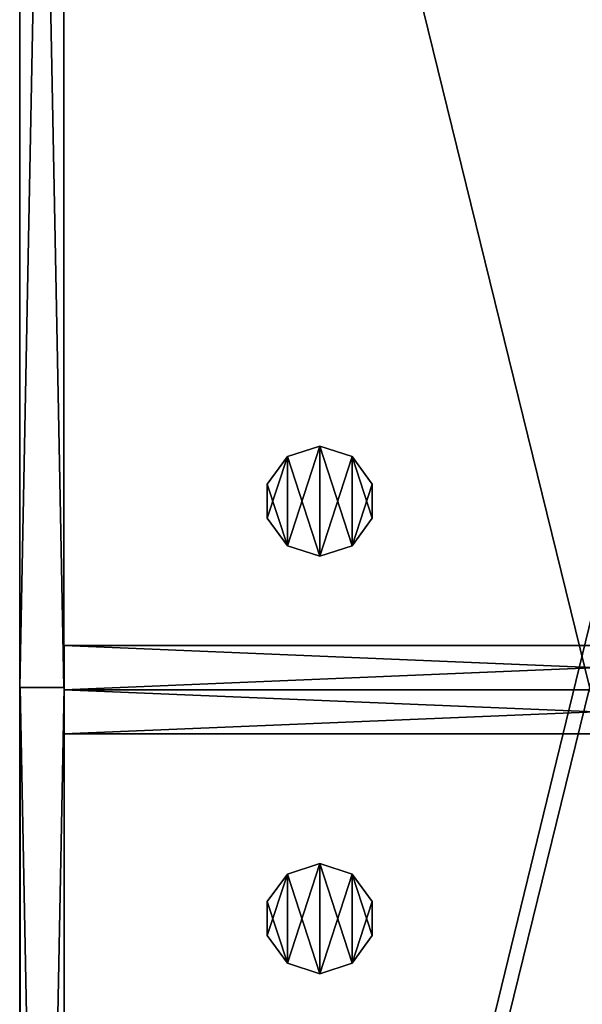
# Model space of a CAD drawing. Extents: x 0 to 2241, y 0 to 1894.
# Drawn here: x 0 to 230, y 818 to 1220 of the extents above; entities that cross this region are included whole.
import ezdxf

# ---------------------------------------------------------------- set-up
doc = ezdxf.new("R2010")
doc.units = 0
doc.header["$LTSCALE"] = 25.4
doc.layers.get('0').update_dxf_attribs({"color": 13, "linetype": 'CONTINUOUS'})
doc.layers.add('1', color=18, linetype='CONTINUOUS')
doc.layers.add('3', color=252, linetype='CONTINUOUS')

# ---------------------------------------------------------------- blocks, each defined once
blk = doc.blocks.new('GROUP_20')
at = {"layer": '3', "color": 0}
for p, q in [((253.9, 630.59), (240.67, 626.29)), ((253.9, 630.59, 27), (240.67, 626.29, 27)), ((253.9, 630.59, 27), (240.67, 626.29, 27)), ((253.9, 630.59), (240.67, 626.29)), ((267.12, 626.29), (253.9, 630.59)), ((267.12, 626.29, 27), (253.9, 630.59, 27)), ((253.9, 630.59), (253.9, 630.59, 27)), ((267.12, 626.29, 27), (253.9, 630.59, 27)), ((253.9, 630.59), (253.9, 630.59, 27)), ((267.12, 626.29), (253.9, 630.59)), ((240.67, 626.29), (232.5, 615.04)), ((240.67, 626.29, 27), (232.5, 615.04, 27)), ((240.67, 626.29), (232.5, 615.04)), ((240.67, 626.29, 27), (232.5, 615.04, 27)), ((240.67, 626.29, 27), (240.67, 626.29)), ((240.67, 626.29, 27), (240.67, 626.29)), ((275.3, 615.04), (267.12, 626.29)), ((275.3, 615.04, 27), (267.12, 626.29, 27)), ((275.3, 615.04, 27), (267.12, 626.29, 27)), ((267.12, 626.29, 27), (267.12, 626.29)), ((275.3, 615.04), (267.12, 626.29)), ((267.12, 626.29, 27), (267.12, 626.29)), ((232.5, 615.04), (232.5, 601.14)), ((232.5, 615.04, 27), (232.5, 615.04)), ((232.5, 615.04, 27), (232.5, 615.04)), ((232.5, 615.04, 27), (232.5, 601.14, 27)), ((232.5, 615.04), (232.5, 601.14)), ((232.5, 615.04, 27), (232.5, 601.14, 27)), ((275.3, 601.14), (275.3, 615.04)), ((275.3, 601.14, 27), (275.3, 615.04, 27)), ((275.3, 615.04, 27), (275.3, 615.04)), ((275.3, 601.14), (275.3, 615.04)), ((275.3, 601.14, 27), (275.3, 615.04, 27)), ((275.3, 615.04, 27), (275.3, 615.04)), ((232.5, 601.14), (240.67, 589.89)), ((232.5, 601.14, 27), (232.5, 601.14)), ((232.5, 601.14, 27), (240.67, 589.89, 27)), ((232.5, 601.14), (240.67, 589.89)), ((232.5, 601.14, 27), (232.5, 601.14)), ((232.5, 601.14, 27), (240.67, 589.89, 27)), ((267.12, 589.89), (275.3, 601.14)), ((267.12, 589.89, 27), (275.3, 601.14, 27)), ((267.12, 589.89, 27), (275.3, 601.14, 27)), ((267.12, 589.89), (275.3, 601.14)), ((275.3, 601.14, 27), (275.3, 601.14)), ((275.3, 601.14, 27), (275.3, 601.14)), ((240.67, 589.89), (253.9, 585.59)), ((240.67, 589.89, 27), (240.67, 589.89)), ((240.67, 589.89, 27), (240.67, 589.89)), ((240.67, 589.89, 27), (253.9, 585.59, 27)), ((240.67, 589.89), (253.9, 585.59)), ((240.67, 589.89, 27), (253.9, 585.59, 27)), ((253.9, 585.59), (267.12, 589.89)), ((253.9, 585.59, 27), (267.12, 589.89, 27)), ((253.9, 585.59, 27), (267.12, 589.89, 27)), ((253.9, 585.59), (267.12, 589.89)), ((267.12, 589.89, 27), (267.12, 589.89)), ((267.12, 589.89, 27), (267.12, 589.89)), ((253.9, 585.59, 27), (253.9, 585.59)), ((253.9, 585.59, 27), (253.9, 585.59)), ((253.9, 460.15), (240.67, 455.85)), ((253.9, 460.15, 27), (240.67, 455.85, 27)), ((253.9, 460.15, 27), (240.67, 455.85, 27)), ((253.9, 460.15), (240.67, 455.85)), ((267.12, 455.85), (253.9, 460.15)), ((267.12, 455.85, 27), (253.9, 460.15, 27)), ((253.9, 460.15), (253.9, 460.15, 27)), ((267.12, 455.85, 27), (253.9, 460.15, 27)), ((253.9, 460.15), (253.9, 460.15, 27)), ((267.12, 455.85), (253.9, 460.15)), ((240.67, 455.85), (232.5, 444.6)), ((240.67, 455.85, 27), (232.5, 444.6, 27)), ((240.67, 455.85, 27), (232.5, 444.6, 27)), ((240.67, 455.85), (232.5, 444.6)), ((240.67, 455.85, 27), (240.67, 455.85)), ((240.67, 455.85, 27), (240.67, 455.85)), ((275.3, 444.6), (267.12, 455.85)), ((275.3, 444.6, 27), (267.12, 455.85, 27)), ((267.12, 455.85, 27), (267.12, 455.85)), ((275.3, 444.6, 27), (267.12, 455.85, 27)), ((267.12, 455.85, 27), (267.12, 455.85)), ((275.3, 444.6), (267.12, 455.85)), ((232.5, 444.6), (232.5, 430.7)), ((232.5, 444.6, 27), (232.5, 430.7, 27)), ((232.5, 444.6, 27), (232.5, 444.6)), ((232.5, 444.6, 27), (232.5, 430.7, 27)), ((232.5, 444.6), (232.5, 430.7)), ((232.5, 444.6, 27), (232.5, 444.6)), ((275.3, 430.7), (275.3, 444.6)), ((275.3, 430.7, 27), (275.3, 444.6, 27)), ((275.3, 430.7, 27), (275.3, 444.6, 27)), ((275.3, 444.6, 27), (275.3, 444.6)), ((275.3, 430.7), (275.3, 444.6)), ((275.3, 444.6, 27), (275.3, 444.6)), ((232.5, 430.7), (240.67, 419.45)), ((232.5, 430.7, 27), (240.67, 419.45, 27)), ((232.5, 430.7, 27), (232.5, 430.7)), ((232.5, 430.7, 27), (232.5, 430.7)), ((232.5, 430.7, 27), (240.67, 419.45, 27)), ((232.5, 430.7), (240.67, 419.45)), ((267.12, 419.45), (275.3, 430.7)), ((267.12, 419.45, 27), (275.3, 430.7, 27)), ((267.12, 419.45, 27), (275.3, 430.7, 27)), ((267.12, 419.45), (275.3, 430.7)), ((275.3, 430.7, 27), (275.3, 430.7)), ((275.3, 430.7, 27), (275.3, 430.7)), ((240.67, 419.45), (253.9, 415.15)), ((240.67, 419.45, 27), (253.9, 415.15, 27)), ((240.67, 419.45, 27), (240.67, 419.45)), ((240.67, 419.45, 27), (240.67, 419.45)), ((240.67, 419.45, 27), (253.9, 415.15, 27)), ((240.67, 419.45), (253.9, 415.15)), ((253.9, 415.15, 27), (267.12, 419.45, 27)), ((253.9, 415.15), (267.12, 419.45)), ((253.9, 415.15), (267.12, 419.45)), ((253.9, 415.15, 27), (267.12, 419.45, 27)), ((267.12, 419.45, 27), (267.12, 419.45)), ((267.12, 419.45, 27), (267.12, 419.45)), ((253.9, 415.15, 27), (253.9, 415.15)), ((253.9, 415.15, 27), (253.9, 415.15))]:
    blk.add_line(p, q, dxfattribs=at)
at = {"layer": '1', "color": 252}
mesh = blk.add_polyface(dxfattribs=at)
corners = [(240.67, 626.29, 27), (232.5, 601.14, 27), (232.5, 615.04, 27), (240.67, 589.89, 27), (253.9, 630.59, 27), (253.9, 585.59, 27), (267.12, 626.29, 27), (267.12, 589.89, 27), (275.3, 615.04, 27), (275.3, 601.14, 27)]
mesh.append_faces([[corners[k] for k in face] for face in [(0, 1, 2), (7, 8, 9)]], dxfattribs={"vtx0": -1, "color": 252})
mesh.append_faces([[corners[k] for k in face] for face in [(1, 0, 3), (3, 4, 5), (5, 6, 7)]], dxfattribs={"vtx0": -1, "vtx1": -1, "color": 252})
mesh.append_faces([[corners[k] for k in face] for face in [(3, 0, 4), (5, 4, 6), (7, 6, 8)]], dxfattribs={"vtx0": -1, "vtx2": -1, "color": 252})
mesh = blk.add_polyface(dxfattribs=at)
corners = [(240.67, 455.85, 27), (232.5, 430.7, 27), (232.5, 444.6, 27), (240.67, 419.45, 27), (253.9, 460.15, 27), (253.9, 415.15, 27), (267.12, 455.85, 27), (267.12, 419.45, 27), (275.3, 444.6, 27), (275.3, 430.7, 27)]
mesh.append_faces([[corners[k] for k in face] for face in [(0, 1, 2), (7, 8, 9)]], dxfattribs={"vtx0": -1, "color": 252})
mesh.append_faces([[corners[k] for k in face] for face in [(1, 0, 3), (3, 4, 5), (5, 6, 7)]], dxfattribs={"vtx0": -1, "vtx1": -1, "color": 252})
mesh.append_faces([[corners[k] for k in face] for face in [(3, 0, 4), (5, 4, 6), (7, 6, 8)]], dxfattribs={"vtx0": -1, "vtx2": -1, "color": 252})
at = {"layer": '3', "color": 252}
mesh = blk.add_polyface(dxfattribs=at)
corners = [(240.67, 589.89), (232.5, 615.04), (232.5, 601.14), (240.67, 626.29), (253.9, 585.59), (253.9, 630.59), (267.12, 589.89), (267.12, 626.29), (275.3, 601.14), (275.3, 615.04)]
mesh.append_faces([[corners[k] for k in face] for face in [(0, 1, 2), (7, 8, 9)]], dxfattribs={"vtx0": -1, "color": 252})
mesh.append_faces([[corners[k] for k in face] for face in [(1, 0, 3), (3, 4, 5), (5, 6, 7)]], dxfattribs={"vtx0": -1, "vtx1": -1, "color": 252})
mesh.append_faces([[corners[k] for k in face] for face in [(3, 0, 4), (5, 4, 6), (7, 6, 8)]], dxfattribs={"vtx0": -1, "vtx2": -1, "color": 252})
mesh = blk.add_polyface(dxfattribs=at)
corners = [(253.9, 630.59, 27), (240.67, 626.29), (253.9, 630.59), (240.67, 626.29, 27)]
mesh.append_faces([[corners[k] for k in face] for face in [(0, 1, 2), (1, 0, 3)]], dxfattribs={"vtx0": -1, "color": 252})
mesh = blk.add_polyface(dxfattribs=at)
corners = [(267.12, 626.29, 27), (253.9, 630.59), (267.12, 626.29), (253.9, 630.59, 27)]
mesh.append_faces([[corners[k] for k in face] for face in [(0, 1, 2), (1, 0, 3)]], dxfattribs={"vtx0": -1, "color": 252})
mesh = blk.add_polyface(dxfattribs=at)
corners = [(240.67, 626.29), (232.5, 615.04, 27), (232.5, 615.04), (240.67, 626.29, 27)]
mesh.append_faces([[corners[k] for k in face] for face in [(0, 1, 2), (1, 0, 3)]], dxfattribs={"vtx0": -1, "color": 252})
mesh = blk.add_polyface(dxfattribs=at)
corners = [(267.12, 626.29, 27), (275.3, 615.04), (275.3, 615.04, 27), (267.12, 626.29)]
mesh.append_faces([[corners[k] for k in face] for face in [(0, 1, 2), (1, 0, 3)]], dxfattribs={"vtx0": -1, "color": 252})
mesh = blk.add_polyface(dxfattribs=at)
corners = [(232.5, 615.04), (232.5, 601.14, 27), (232.5, 601.14), (232.5, 615.04, 27)]
mesh.append_faces([[corners[k] for k in face] for face in [(0, 1, 2), (1, 0, 3)]], dxfattribs={"vtx0": -1, "color": 252})
mesh = blk.add_polyface(dxfattribs=at)
corners = [(275.3, 615.04, 27), (275.3, 601.14), (275.3, 601.14, 27), (275.3, 615.04)]
mesh.append_faces([[corners[k] for k in face] for face in [(0, 1, 2), (1, 0, 3)]], dxfattribs={"vtx0": -1, "color": 252})
mesh = blk.add_polyface(dxfattribs=at)
corners = [(232.5, 601.14), (240.67, 589.89, 27), (240.67, 589.89), (232.5, 601.14, 27)]
mesh.append_faces([[corners[k] for k in face] for face in [(0, 1, 2), (1, 0, 3)]], dxfattribs={"vtx0": -1, "color": 252})
mesh = blk.add_polyface(dxfattribs=at)
corners = [(275.3, 601.14, 27), (267.12, 589.89), (267.12, 589.89, 27), (275.3, 601.14)]
mesh.append_faces([[corners[k] for k in face] for face in [(0, 1, 2), (1, 0, 3)]], dxfattribs={"vtx0": -1, "color": 252})
mesh = blk.add_polyface(dxfattribs=at)
corners = [(240.67, 589.89, 27), (253.9, 585.59), (240.67, 589.89), (253.9, 585.59, 27)]
mesh.append_faces([[corners[k] for k in face] for face in [(0, 1, 2), (1, 0, 3)]], dxfattribs={"vtx0": -1, "color": 252})
mesh = blk.add_polyface(dxfattribs=at)
corners = [(253.9, 585.59, 27), (267.12, 589.89), (253.9, 585.59), (267.12, 589.89, 27)]
mesh.append_faces([[corners[k] for k in face] for face in [(0, 1, 2), (1, 0, 3)]], dxfattribs={"vtx0": -1, "color": 252})
mesh = blk.add_polyface(dxfattribs=at)
corners = [(240.67, 419.45), (232.5, 444.6), (232.5, 430.7), (240.67, 455.85), (253.9, 415.15), (253.9, 460.15), (267.12, 419.45), (267.12, 455.85), (275.3, 430.7), (275.3, 444.6)]
mesh.append_faces([[corners[k] for k in face] for face in [(0, 1, 2), (7, 8, 9)]], dxfattribs={"vtx0": -1, "color": 252})
mesh.append_faces([[corners[k] for k in face] for face in [(1, 0, 3), (3, 4, 5), (5, 6, 7)]], dxfattribs={"vtx0": -1, "vtx1": -1, "color": 252})
mesh.append_faces([[corners[k] for k in face] for face in [(3, 0, 4), (5, 4, 6), (7, 6, 8)]], dxfattribs={"vtx0": -1, "vtx2": -1, "color": 252})
mesh = blk.add_polyface(dxfattribs=at)
corners = [(253.9, 460.15, 27), (240.67, 455.85), (253.9, 460.15), (240.67, 455.85, 27)]
mesh.append_faces([[corners[k] for k in face] for face in [(0, 1, 2), (1, 0, 3)]], dxfattribs={"vtx0": -1, "color": 252})
mesh = blk.add_polyface(dxfattribs=at)
corners = [(267.12, 455.85, 27), (253.9, 460.15), (267.12, 455.85), (253.9, 460.15, 27)]
mesh.append_faces([[corners[k] for k in face] for face in [(0, 1, 2), (1, 0, 3)]], dxfattribs={"vtx0": -1, "color": 252})
mesh = blk.add_polyface(dxfattribs=at)
corners = [(240.67, 455.85), (232.5, 444.6, 27), (232.5, 444.6), (240.67, 455.85, 27)]
mesh.append_faces([[corners[k] for k in face] for face in [(0, 1, 2), (1, 0, 3)]], dxfattribs={"vtx0": -1, "color": 252})
mesh = blk.add_polyface(dxfattribs=at)
corners = [(267.12, 455.85, 27), (275.3, 444.6), (275.3, 444.6, 27), (267.12, 455.85)]
mesh.append_faces([[corners[k] for k in face] for face in [(0, 1, 2), (1, 0, 3)]], dxfattribs={"vtx0": -1, "color": 252})
mesh = blk.add_polyface(dxfattribs=at)
corners = [(232.5, 444.6), (232.5, 430.7, 27), (232.5, 430.7), (232.5, 444.6, 27)]
mesh.append_faces([[corners[k] for k in face] for face in [(0, 1, 2), (1, 0, 3)]], dxfattribs={"vtx0": -1, "color": 252})
mesh = blk.add_polyface(dxfattribs=at)
corners = [(275.3, 444.6, 27), (275.3, 430.7), (275.3, 430.7, 27), (275.3, 444.6)]
mesh.append_faces([[corners[k] for k in face] for face in [(0, 1, 2), (1, 0, 3)]], dxfattribs={"vtx0": -1, "color": 252})
mesh = blk.add_polyface(dxfattribs=at)
corners = [(232.5, 430.7), (240.67, 419.45, 27), (240.67, 419.45), (232.5, 430.7, 27)]
mesh.append_faces([[corners[k] for k in face] for face in [(0, 1, 2), (1, 0, 3)]], dxfattribs={"vtx0": -1, "color": 252})
mesh = blk.add_polyface(dxfattribs=at)
corners = [(275.3, 430.7, 27), (267.12, 419.45), (267.12, 419.45, 27), (275.3, 430.7)]
mesh.append_faces([[corners[k] for k in face] for face in [(0, 1, 2), (1, 0, 3)]], dxfattribs={"vtx0": -1, "color": 252})
mesh = blk.add_polyface(dxfattribs=at)
corners = [(240.67, 419.45, 27), (253.9, 415.15), (240.67, 419.45), (253.9, 415.15, 27)]
mesh.append_faces([[corners[k] for k in face] for face in [(0, 1, 2), (1, 0, 3)]], dxfattribs={"vtx0": -1, "color": 252})
mesh = blk.add_polyface(dxfattribs=at)
corners = [(253.9, 415.15, 27), (267.12, 419.45), (253.9, 415.15), (267.12, 419.45, 27)]
mesh.append_faces([[corners[k] for k in face] for face in [(0, 1, 2), (1, 0, 3)]], dxfattribs={"vtx0": -1, "color": 252})
blk = doc.blocks.new('GROUP_1')
at = {"color": 0}
for p, q in [((1894, 465), (0, 465)), ((1894, 465, 18), (0, 465, 18)), ((1894, 465), (0, 465)), ((1894, 465, 18), (0, 465, 18))]:
    blk.add_line(p, q, dxfattribs=at)
mesh = blk.add_polyface(dxfattribs=at)
corners = [(1894, 465), (0, 0), (0, 465), (1894, 0)]
mesh.append_faces([[corners[k] for k in face] for face in [(0, 1, 2), (1, 0, 3)]], dxfattribs={"vtx0": -1, "color": 0})
mesh = blk.add_polyface(dxfattribs=at)
corners = [(1894, 0, 18), (0, 465, 18), (0, 0, 18), (1894, 465, 18)]
mesh.append_faces([[corners[k] for k in face] for face in [(0, 1, 2), (1, 0, 3)]], dxfattribs={"vtx0": -1, "color": 0})
mesh = blk.add_polyface(dxfattribs=at)
corners = [(0, 465, 18), (1894, 465), (0, 465), (1894, 465, 18)]
mesh.append_faces([[corners[k] for k in face] for face in [(0, 1, 2), (1, 0, 3)]], dxfattribs={"vtx0": -1, "color": 0})
blk = doc.blocks.new('GROUP_3')
at = {"color": 0}
for p, q in [((1858, 465), (0, 465)), ((1858, 465, 18), (0, 465, 18)), ((1858, 465), (0, 465)), ((1858, 465, 18), (0, 465, 18))]:
    blk.add_line(p, q, dxfattribs=at)
at = {"color": 252}
mesh = blk.add_polyface(dxfattribs=at)
corners = [(1858, 17), (0, 465), (0, 17), (1858, 465)]
mesh.append_faces([[corners[k] for k in face] for face in [(0, 1, 2), (1, 0, 3)]], dxfattribs={"vtx0": -1, "color": 252})
at = {"color": 0}
mesh = blk.add_polyface(dxfattribs=at)
corners = [(1858, 17, 18), (0, 465, 18), (0, 17, 18), (1858, 465, 18)]
mesh.append_faces([[corners[k] for k in face] for face in [(0, 1, 2), (1, 0, 3)]], dxfattribs={"vtx0": -1, "color": 0})
mesh = blk.add_polyface(dxfattribs=at)
corners = [(0, 465, 18), (1858, 465), (0, 465), (1858, 465, 18)]
mesh.append_faces([[corners[k] for k in face] for face in [(0, 1, 2), (1, 0, 3)]], dxfattribs={"vtx0": -1, "color": 0})
blk = doc.blocks.new('GROUP_22')
at = {"color": 0}
for p, q in [((0, 429, 582), (0, 0, 582)), ((0, 429), (0, 429, 582)), ((0, 0), (0, 429)), ((0, 0), (0, 429)), ((0, 429), (18, 429)), ((0, 429), (0, 429, 582)), ((0, 429, 582), (18, 429, 582)), ((0, 429), (18, 429)), ((0, 429, 582), (0, 0, 582)), ((0, 429, 582), (18, 429, 582)), ((18, 0), (18, 429)), ((18, 429), (18, 429, 582)), ((18, 429, 582), (18, 0, 582)), ((18, 0), (18, 429)), ((18, 429), (18, 429, 582)), ((18, 429, 582), (18, 0, 582)), ((0, 0, 582), (0, 0)), ((0, 0, 582), (0, 0)), ((0, 0), (18, 0)), ((0, 0, 582), (18, 0, 582)), ((0, 0), (18, 0)), ((0, 0, 582), (18, 0, 582)), ((18, 0, 582), (18, 0)), ((18, 0, 582), (18, 0))]:
    blk.add_line(p, q, dxfattribs=at)
mesh = blk.add_polyface(dxfattribs=at)
corners = [(0, 429, 582), (0, 0), (0, 0, 582), (0, 429)]
mesh.append_faces([[corners[k] for k in face] for face in [(0, 1, 2), (1, 0, 3)]], dxfattribs={"vtx0": -1, "color": 0})
mesh = blk.add_polyface(dxfattribs=at)
corners = [(18, 429), (0, 0), (0, 429), (18, 0)]
mesh.append_faces([[corners[k] for k in face] for face in [(0, 1, 2), (1, 0, 3)]], dxfattribs={"vtx0": -1, "color": 0})
mesh = blk.add_polyface(dxfattribs=at)
corners = [(0, 429, 582), (18, 429), (0, 429), (18, 429, 582)]
mesh.append_faces([[corners[k] for k in face] for face in [(0, 1, 2), (1, 0, 3)]], dxfattribs={"vtx0": -1, "color": 0})
mesh = blk.add_polyface(dxfattribs=at)
corners = [(18, 0, 582), (0, 429, 582), (0, 0, 582), (18, 429, 582)]
mesh.append_faces([[corners[k] for k in face] for face in [(0, 1, 2), (1, 0, 3)]], dxfattribs={"vtx0": -1, "color": 0})
mesh = blk.add_polyface(dxfattribs=at)
corners = [(18, 429), (18, 0, 582), (18, 0), (18, 429, 582)]
mesh.append_faces([[corners[k] for k in face] for face in [(0, 1, 2), (1, 0, 3)]], dxfattribs={"vtx0": -1, "color": 0})
mesh = blk.add_polyface(dxfattribs=at)
corners = [(18, 0, 582), (0, 0), (18, 0), (0, 0, 582)]
mesh.append_faces([[corners[k] for k in face] for face in [(0, 1, 2), (1, 0, 3)]], dxfattribs={"vtx0": -1, "color": 0})
blk = doc.blocks.new('GROUP_4')
at = {"color": 0}
for p, q in [((0, 429, 582), (0, 0, 582)), ((0, 429), (0, 429, 582)), ((0, 0), (0, 429)), ((0, 0), (0, 429)), ((0, 429), (18, 429)), ((0, 429), (0, 429, 582)), ((0, 429, 582), (18, 429, 582)), ((0, 429), (18, 429)), ((0, 429, 582), (0, 0, 582)), ((0, 429, 582), (18, 429, 582)), ((18, 0), (18, 429)), ((18, 429), (18, 429, 582)), ((18, 429, 582), (18, 0, 582)), ((18, 0), (18, 429)), ((18, 429), (18, 429, 582)), ((18, 429, 582), (18, 0, 582))]:
    blk.add_line(p, q, dxfattribs=at)
mesh = blk.add_polyface(dxfattribs=at)
corners = [(0, 429, 582), (0, 0), (0, 0, 582), (0, 429)]
mesh.append_faces([[corners[k] for k in face] for face in [(0, 1, 2), (1, 0, 3)]], dxfattribs={"vtx0": -1, "color": 0})
mesh = blk.add_polyface(dxfattribs=at)
corners = [(18, 429), (0, 0), (0, 429), (18, 0)]
mesh.append_faces([[corners[k] for k in face] for face in [(0, 1, 2), (1, 0, 3)]], dxfattribs={"vtx0": -1, "color": 0})
mesh = blk.add_polyface(dxfattribs=at)
corners = [(0, 429, 582), (18, 429), (0, 429), (18, 429, 582)]
mesh.append_faces([[corners[k] for k in face] for face in [(0, 1, 2), (1, 0, 3)]], dxfattribs={"vtx0": -1, "color": 0})
mesh = blk.add_polyface(dxfattribs=at)
corners = [(18, 0, 582), (0, 429, 582), (0, 0, 582), (18, 429, 582)]
mesh.append_faces([[corners[k] for k in face] for face in [(0, 1, 2), (1, 0, 3)]], dxfattribs={"vtx0": -1, "color": 0})
mesh = blk.add_polyface(dxfattribs=at)
corners = [(18, 429), (18, 0, 582), (18, 0), (18, 429, 582)]
mesh.append_faces([[corners[k] for k in face] for face in [(0, 1, 2), (1, 0, 3)]], dxfattribs={"vtx0": -1, "color": 0})
blk = doc.blocks.new('GROUP_6')
at = {"color": 0}
for name, p in [('GROUP_3', (0, 0)), ('GROUP_22', (910.07, 17.99, 18)), ('GROUP_4', (928.07, 17.99, 18))]:
    blk.add_blockref(name, p, dxfattribs=at)
blk = doc.blocks.new('GROUP_7')
at = {"color": 0, "yscale": 1.01, "zscale": 0.9695999999999998}
blk.add_blockref('GROUP_6', (0, -4.65, 18.24), dxfattribs=at)
blk = doc.blocks.new('GROUP_8')
at = {"color": 0}
for name, p in [('GROUP_1', (0, 0, 600)), ('GROUP_7', (18, 0))]:
    blk.add_blockref(name, p, dxfattribs=at)
blk = doc.blocks.new('PMBP_1')
at = {"color": 0}
blk.add_blockref('GROUP_8', (0, 22, 9), dxfattribs=at)
at = {"color": 0, "rotation": 90.00000000000001}
blk.add_blockref('GROUP_20', (1460.69, 110.69, -0.1), dxfattribs=at)
blk = doc.blocks.new('GROUP_5')
at = {"color": 0}
for p, q in [((929, 18), (0, 18)), ((0, 18), (0, 18, 564)), ((0, 18, 564), (929, 18, 564)), ((0, 0), (0, 18)), ((929, 18), (0, 18)), ((0, 0, 564), (0, 18, 564)), ((0, 18), (0, 18, 564)), ((0, 0), (0, 18)), ((0, 18, 564), (929, 18, 564)), ((0, 0, 564), (0, 18, 564)), ((929, 18, 564), (929, 18)), ((929, 0), (929, 18)), ((929, 18, 564), (929, 18)), ((929, 0, 564), (929, 18, 564)), ((929, 0), (929, 18)), ((929, 0, 564), (929, 18, 564)), ((0, 0, 564), (929, 0, 564)), ((0, 0), (0, 0, 564)), ((929, 0), (0, 0)), ((929, 0), (0, 0)), ((0, 0), (0, 0, 564)), ((0, 0, 564), (929, 0, 564)), ((929, 0, 564), (929, 0)), ((929, 0, 564), (929, 0))]:
    blk.add_line(p, q, dxfattribs=at)
mesh = blk.add_polyface(dxfattribs=at)
corners = [(0, 18, 564), (929, 18), (0, 18), (929, 18, 564)]
mesh.append_faces([[corners[k] for k in face] for face in [(0, 1, 2), (1, 0, 3)]], dxfattribs={"vtx0": -1, "color": 0})
mesh = blk.add_polyface(dxfattribs=at)
corners = [(929, 18), (0, 0), (0, 18), (929, 0)]
mesh.append_faces([[corners[k] for k in face] for face in [(0, 1, 2), (1, 0, 3)]], dxfattribs={"vtx0": -1, "color": 0})
mesh = blk.add_polyface(dxfattribs=at)
corners = [(0, 18, 564), (0, 0), (0, 0, 564), (0, 18)]
mesh.append_faces([[corners[k] for k in face] for face in [(0, 1, 2), (1, 0, 3)]], dxfattribs={"vtx0": -1, "color": 0})
mesh = blk.add_polyface(dxfattribs=at)
corners = [(929, 0, 564), (0, 18, 564), (0, 0, 564), (929, 18, 564)]
mesh.append_faces([[corners[k] for k in face] for face in [(0, 1, 2), (1, 0, 3)]], dxfattribs={"vtx0": -1, "color": 0})
mesh = blk.add_polyface(dxfattribs=at)
corners = [(929, 18), (929, 0, 564), (929, 0), (929, 18, 564)]
mesh.append_faces([[corners[k] for k in face] for face in [(0, 1, 2), (1, 0, 3)]], dxfattribs={"vtx0": -1, "color": 0})
mesh = blk.add_polyface(dxfattribs=at)
corners = [(929, 0, 564), (0, 0), (929, 0), (0, 0, 564)]
mesh.append_faces([[corners[k] for k in face] for face in [(0, 1, 2), (1, 0, 3)]], dxfattribs={"vtx0": -1, "color": 0})
blk = doc.blocks.new('COMPONENT_27')
at = {"color": 7}
blk.add_blockref('PMBP_1', (0, 0, 0.1), dxfattribs=at)
at = {"color": 0}
for p in [(18, 468.82, 44.79), (947, 469, 45.1)]:
    blk.add_blockref('GROUP_5', p, dxfattribs=at)
blk = doc.blocks.new('PMBC')
at = {"color": 0}
blk.add_blockref('COMPONENT_27', (0, 0), dxfattribs=at)

msp = doc.modelspace()

# ---------------------------------------------------------------- block references
at = {"color": 0, "rotation": 89.99999999999999}
msp.add_blockref('PMBC', (487, 0), dxfattribs=at)

doc.saveas('drawing.dxf')
